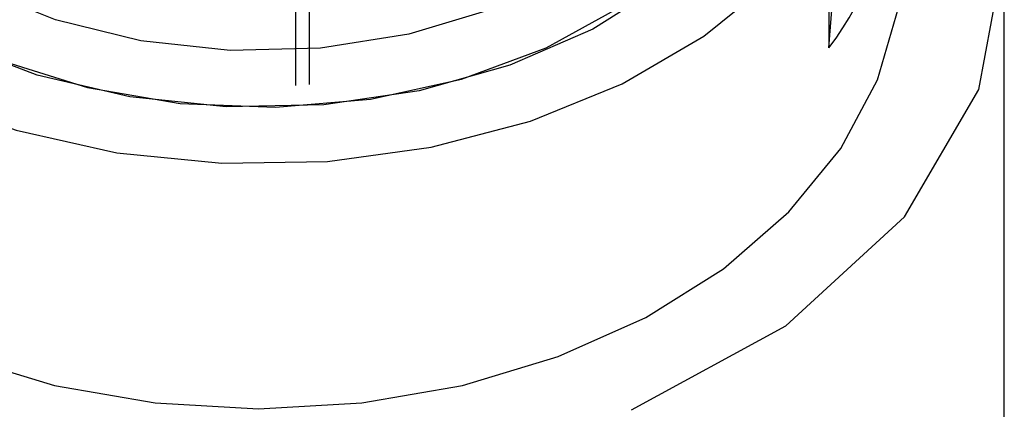
# Model space of a CAD drawing. Units: millimetres. Extents: x 4 to 1496, y 5 to 1495.
# Drawn here: x 746 to 764, y 1158 to 1166 of the extents above; entities that cross this region are included whole.
import ezdxf

# ---------------------------------------------------------------- set-up
doc = ezdxf.new("R2010")
doc.units = ezdxf.units.MM

msp = doc.modelspace()

# ---------------------------------------------------------------- linework, layer by layer
at = {"color": 7, "linetype": 'Continuous', "lineweight": 25}
for p, q in [((760.814, 1165.061), (761.366, 1171.832)), ((760.814, 1167.536), (760.814, 1165.061)), ((750.806, 1164.354), (750.806, 1165.769)), ((751.064, 1164.373), (751.064, 1165.787))]:
    msp.add_line(p, q, dxfattribs=at)
at = {"color": 7, "linetype": 'Continuous', "lineweight": 25, "flags": 128}
for points in [[(750.713, 1178.781), (752.524, 1178.594), (754.261, 1178.188), (755.873, 1177.574), (757.309, 1176.772), (758.527, 1175.806), (759.489, 1174.705), (760.165, 1173.502), (760.537, 1172.235), (760.591, 1170.941), (760.327, 1169.661), (759.752, 1168.432), (758.884, 1167.293), (757.75, 1166.277), (756.383, 1165.416), (754.826, 1164.736), (753.126, 1164.257), (751.333, 1163.995), (749.504, 1163.957), (747.693, 1164.143), (745.955, 1164.55), (744.344, 1165.163)], [(744.312, 1176.562), (745.723, 1177.229), (747.284, 1177.702), (748.941, 1177.963), (750.638, 1178.005), (752.317, 1177.825), (753.92, 1177.431), (755.394, 1176.835), (756.687, 1176.058), (757.757, 1175.125), (758.566, 1174.07), (759.087, 1172.927), (759.303, 1171.737), (759.205, 1170.538), (758.798, 1169.373), (758.094, 1168.28), (757.119, 1167.298), (755.905, 1166.458), (754.493, 1165.791), (752.932, 1165.319), (751.275, 1165.057), (749.579, 1165.016)], [(745.258, 1164.832), (746.897, 1164.319), (748.64, 1164.021), (750.43, 1163.948), (752.209, 1164.102), (753.921, 1164.478), (755.511, 1165.065), (756.926, 1165.843), (758.123, 1166.787), (759.062, 1167.867), (759.713, 1169.048), (760.056, 1170.292), (760.079, 1171.56), (759.781, 1172.81), (759.172, 1174.002), (758.273, 1175.098), (757.11, 1176.064), (755.723, 1176.867), (754.155, 1177.481), (752.457, 1177.889), (750.684, 1178.075)], [(738.85, 1168.431), (739.69, 1167.158), (740.814, 1166.001), (742.193, 1164.991), (743.789, 1164.155), (745.558, 1163.517), (747.451, 1163.094), (749.418, 1162.898), (751.403, 1162.933), (753.352, 1163.199), (755.213, 1163.69), (756.934, 1164.39), (758.468, 1165.282), (759.773, 1166.34), (760.814, 1167.536)], [(738.108, 1167.941), (738.018, 1167.188), (738.097, 1165.812), (738.486, 1164.463), (739.177, 1163.175), (740.15, 1161.983), (741.382, 1160.916), (742.839, 1160.003), (744.485, 1159.267), (746.277, 1158.728), (748.167, 1158.398), (750.108, 1158.287)], [(750.108, 1158.287), (752.049, 1158.398), (753.94, 1158.728), (755.731, 1159.267), (757.377, 1160.003), (758.835, 1160.916), (760.066, 1161.983), (761.04, 1163.175), (761.731, 1164.463), (762.12, 1165.812), (762.198, 1167.188), (762.108, 1167.941)], [(757.108, 1158.27), (760.008, 1159.843), (762.233, 1161.894), (763.631, 1164.281), (764.108, 1166.843)], [(749.579, 1165.016), (747.9, 1165.195), (746.297, 1165.589), (744.823, 1166.186)]]:
    msp.add_lwpolyline(points, dxfattribs=at)
at = {"color": 7, "linetype": 'Continuous', "lineweight": 25}
msp.add_arc((755.787, 1168.879), 6.312, 322.7831, 27.894, dxfattribs=at)
msp.add_open_spline([(764.108, 1139.53), (764.108, 1140.573), (764.108, 1141.596), (764.108, 1145.121), (764.108, 1147.651), (764.108, 1151.301), (764.108, 1152.55), (764.108, 1154.523), (764.108, 1155.324), (764.108, 1157.402), (764.108, 1158.583), (764.108, 1159.879), (764.108, 1160.668), (764.108, 1161.675), (764.108, 1162.669), (764.108, 1163.695), (764.108, 1164.715), (764.108, 1165.915), (764.108, 1166.379), (764.108, 1166.843)], degree=3, knots=[0, 0, 0, 0, 0.087286, 0.087286, 0.335596, 0.335596, 0.474253, 0.474253, 0.569003, 0.569003, 0.720154, 0.720154, 0.753497, 0.838801, 0.838801, 0.858008, 0.945075, 0.945075, 1, 1, 1, 1], dxfattribs=at)

doc.saveas('drawing.dxf')
